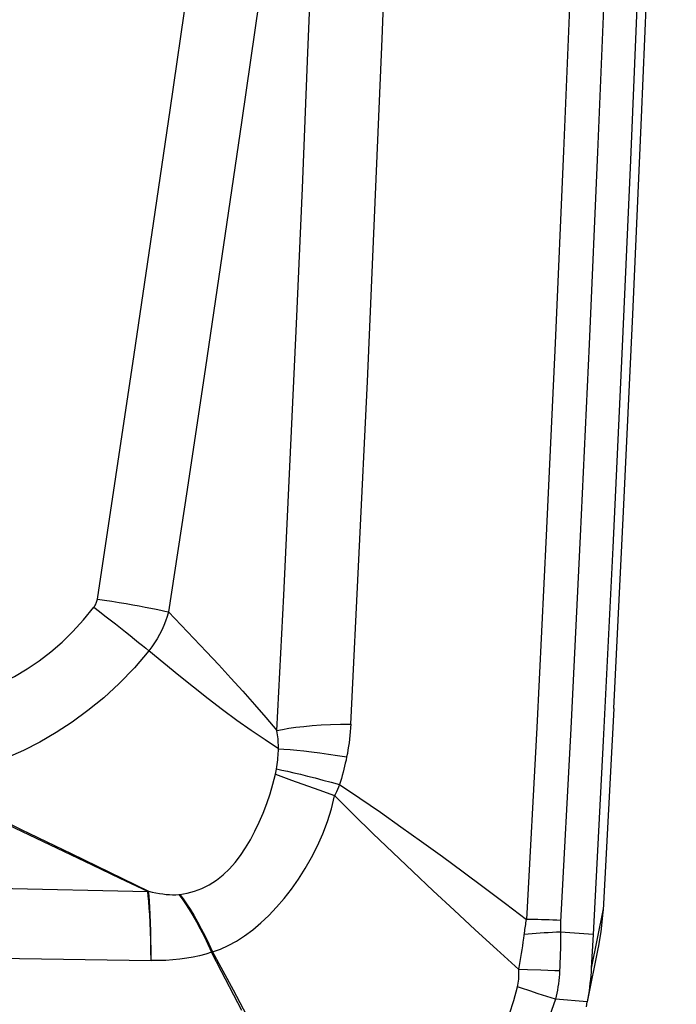
# Model space of a CAD drawing. Units: millimetres. Extents: x 0 to 594, y 0 to 420.
# Drawn here: x 258 to 260, y 126 to 129 of the extents above; entities that cross this region are included whole.
import ezdxf

# ---------------------------------------------------------------- set-up
doc = ezdxf.new("R2010")
doc.units = ezdxf.units.MM
doc.header["$LTSCALE"] = 32.67
doc.layers.add('607088417-000_CL', color=7, linetype='CONTINUOUS')

msp = doc.modelspace()

# ---------------------------------------------------------------- linework, layer by layer
at = {"layer": '607088417-000_CL', "color": 7, "linetype": 'CONTINUOUS'}
for p, q in [((259.9688, 126.9888), (259.937, 126.3913)), ((259.937, 126.3913), (259.9367, 126.3857)), ((259.9075, 126.3195), (259.9021, 126.2199)), ((259.9229, 126.2818), (259.8905, 126.1196)), ((259.8877, 126.1057), (259.8904, 126.1197))]:
    msp.add_line(p, q, dxfattribs=at)
at = {"layer": '607088417-000_CL', "color": 9, "linetype": 'CONTINUOUS'}
for p, q in [((258.9675, 126.794), (259.0152, 126.7769)), ((259.0152, 126.7769), (259.0963, 126.7474)), ((259.1573, 126.7635), (259.1542, 126.7562)), ((259.0963, 126.7474), (259.1427, 126.7306)), ((259.151, 126.7489), (259.1477, 126.7415)), ((259.1542, 126.7562), (259.151, 126.7489)), ((258.4259, 126.5246), (258.1549, 126.6542)), ((258.2151, 126.6306), (258.3626, 126.5591)), ((258.5076, 126.4856), (258.4259, 126.5246)), ((258.5896, 126.4468), (258.5076, 126.4856)), ((258.0671, 126.458), (258.5896, 126.4468)), ((258.5896, 126.4467), (258.5921, 126.4478)), ((258.6812, 126.4379), (258.6844, 126.4382)), ((259.9373, 126.3958), (259.9021, 126.2199)), ((259.9075, 126.3195), (259.8114, 126.3264)), ((258.7815, 126.2679), (258.7783, 126.267)), ((258.0787, 126.2508), (258.5992, 126.2425)), ((259.7133, 126.215), (259.6877, 126.2158)), ((259.7533, 126.2137), (259.7133, 126.215)), ((259.7452, 126.1441), (259.7201, 126.1523)), ((259.7707, 126.1359), (259.7452, 126.1441)), ((259.7962, 126.1278), (259.7707, 126.1359)), ((259.8904, 126.1197), (259.7962, 126.1278))]:
    msp.add_line(p, q, dxfattribs=at)
at = {"layer": '607088417-000_CL', "color": 7, "linetype": 'CONTINUOUS'}
for points in [[(259.9688, 126.9888), (259.998, 127.5719), (260.0255, 128.1551), (260.0512, 128.7383), (260.0752, 129.3216), (260.0975, 129.905), (260.118, 130.4885), (260.1368, 131.072), (260.1538, 131.6555)], [(259.1905, 126.9425), (259.2157, 127.4496), (259.2396, 127.9568), (259.2621, 128.4641), (259.2833, 128.9714), (259.3032, 129.4788), (259.3218, 129.9862), (259.3391, 130.4937), (259.355, 131.0012), (259.3696, 131.5088)], [(260.1186, 131.4794), (260.1019, 130.9058), (260.0835, 130.3323), (260.0634, 129.7588), (260.0416, 129.1854), (260.0181, 128.6121), (259.993, 128.0388), (259.9662, 127.4656), (259.9377, 126.8925), (259.9075, 126.3195)], [(258.9719, 126.9231), (258.9919, 127.3245), (259.0111, 127.726), (259.0295, 128.1275), (259.0471, 128.529), (259.0638, 128.9306), (259.0797, 129.3322), (259.0948, 129.7339), (259.109, 130.1356), (259.1224, 130.5373)], [(259.9367, 126.3857), (259.9305, 126.3269), (259.9228, 126.2813)], [(258.8678, 126.0949), (258.8081, 126.2096), (258.7783, 126.267)], [(258.7815, 126.2679), (258.8421, 126.1555), (258.8724, 126.099), (258.9029, 126.0422)], [(259.9021, 126.2199), (259.9014, 126.2086), (259.9006, 126.1974), (259.8996, 126.1862), (259.8984, 126.1751), (259.8971, 126.1639), (259.8957, 126.1528), (259.8941, 126.1417)], [(259.8941, 126.1417), (259.8923, 126.1307), (259.8904, 126.1197)]]:
    msp.add_lwpolyline(points, dxfattribs=at)
at = {"layer": '607088417-000_CL', "color": 9, "linetype": 'CONTINUOUS'}
for points in [[(259.92, 131.4854), (259.9034, 130.916), (259.8851, 130.3467), (259.8652, 129.7774), (259.8436, 129.2082), (259.8204, 128.6391), (259.7955, 128.07), (259.7689, 127.5011), (259.7407, 126.9323), (259.7109, 126.3636)], [(260.0207, 131.482), (260.0041, 130.9127), (259.9858, 130.3436), (259.9659, 129.7745), (259.9443, 129.2054), (259.9211, 128.6364), (259.8962, 128.0675), (259.8697, 127.4986), (259.8415, 126.9298), (259.8115, 126.3574)], [(258.4404, 127.3128), (258.4953, 127.6746), (258.5495, 128.0364), (258.6031, 128.3984), (258.6561, 128.7604), (258.7085, 129.1226), (258.7603, 129.4848), (258.8114, 129.8471), (258.8619, 130.2095), (258.9117, 130.572)], [(259.1224, 130.5373), (259.0725, 130.1744), (259.022, 129.8115), (258.9709, 129.4488), (258.9191, 129.0862), (258.8667, 128.7237), (258.8137, 128.3613), (258.7601, 127.999), (258.7058, 127.6368), (258.6509, 127.2748)], [(257.9279, 127.0018), (257.9533, 127.0025), (257.9813, 127.006), (258.012, 127.0121), (258.0462, 127.0208), (258.083, 127.0322), (258.1202, 127.0464), (258.1577, 127.0636), (258.1956, 127.0835), (258.2326, 127.1057), (258.268, 127.1298), (258.3024, 127.1562), (258.3358, 127.1852), (258.3682, 127.2169), (258.3997, 127.2513), (258.4301, 127.2882)], [(258.4301, 127.2882), (258.4318, 127.2906), (258.4334, 127.293), (258.4348, 127.2956), (258.4361, 127.2983), (258.4372, 127.301), (258.4383, 127.3038), (258.4391, 127.3067), (258.4398, 127.3097), (258.4404, 127.3128)], [(258.4301, 127.2882), (258.4464, 127.2759), (258.4625, 127.2635), (258.4785, 127.2512), (258.494, 127.2391), (258.5091, 127.2272), (258.5236, 127.2157), (258.5375, 127.2047), (258.5505, 127.1942), (258.5626, 127.1844), (258.5737, 127.1752), (258.5837, 127.1668), (258.5926, 127.1592)], [(258.4404, 127.3128), (258.462, 127.3095), (258.4835, 127.306), (258.5047, 127.3026), (258.5253, 127.2991), (258.5453, 127.2957), (258.5643, 127.2923), (258.5823, 127.289), (258.599, 127.2858), (258.6144, 127.2828), (258.6282, 127.2799), (258.6404, 127.2772), (258.6509, 127.2748)], [(258.6509, 127.2748), (258.6469, 127.261), (258.6423, 127.2475), (258.637, 127.2341), (258.6311, 127.2209), (258.6245, 127.2079), (258.6174, 127.1953), (258.6097, 127.1829), (258.6014, 127.1709), (258.5926, 127.1592)], [(258.6509, 127.2748), (258.6889, 127.2354), (258.7263, 127.1961), (258.7631, 127.1569), (258.7995, 127.1178), (258.8354, 127.0788), (258.8706, 127.0398), (258.905, 127.0008), (258.9388, 126.9619), (258.9719, 126.9231)], [(258.5926, 127.1592), (258.55, 127.1091), (258.5054, 127.0629), (258.4594, 127.0207), (258.4127, 126.9825), (258.3658, 126.9482), (258.3183, 126.9171), (258.2701, 126.8892), (258.2221, 126.8646), (258.1748, 126.8431), (258.1288, 126.8247), (258.0842, 126.8092), (258.0418, 126.7963), (258.002, 126.7857), (257.9648, 126.7775)], [(258.9767, 126.8693), (258.9367, 126.8956), (258.8955, 126.9234), (258.8535, 126.9529), (258.811, 126.9843), (258.7683, 127.0176), (258.7251, 127.0518), (258.6813, 127.0866), (258.6371, 127.1224), (258.5926, 127.1592)], [(258.9719, 126.9231), (258.9883, 126.9268), (259.0071, 126.9302), (259.028, 126.9332), (259.051, 126.9358), (259.0759, 126.938), (259.1025, 126.9398), (259.1306, 126.9411), (259.16, 126.942), (259.1905, 126.9425)], [(259.1905, 126.9425), (259.1899, 126.931), (259.189, 126.9197), (259.188, 126.9086), (259.1868, 126.8978), (259.1855, 126.8872), (259.1839, 126.8767), (259.1822, 126.8662), (259.1803, 126.8557), (259.1782, 126.8453)], [(258.9767, 126.8693), (258.9765, 126.8751), (258.9763, 126.8809), (258.976, 126.8868), (258.9756, 126.8926), (258.9751, 126.8984), (258.9745, 126.9044), (258.9737, 126.9105), (258.9729, 126.9167), (258.9719, 126.9231)], [(258.9705, 126.8096), (258.9716, 126.8163), (258.9725, 126.8231), (258.9734, 126.8298), (258.9741, 126.8364), (258.9748, 126.8431), (258.9754, 126.8497), (258.9759, 126.8562), (258.9763, 126.8628), (258.9767, 126.8693)], [(258.9767, 126.8693), (258.9927, 126.8686), (259.0107, 126.8673), (259.0304, 126.8656), (259.0517, 126.8634), (259.0746, 126.8607), (259.0988, 126.8575), (259.1242, 126.8538), (259.1508, 126.8498), (259.1783, 126.8453)], [(259.1782, 126.8453), (259.1763, 126.8361), (259.1742, 126.827), (259.1721, 126.8179), (259.1699, 126.8088), (259.1675, 126.7997), (259.1651, 126.7906), (259.1626, 126.7815), (259.16, 126.7725), (259.1573, 126.7635)], [(258.6844, 126.4382), (258.7064, 126.4417), (258.7283, 126.4474), (258.75, 126.4556), (258.7717, 126.4666), (258.7931, 126.4804), (258.813, 126.4964), (258.8311, 126.5137), (258.8478, 126.5327), (258.8637, 126.5534), (258.879, 126.576), (258.8933, 126.6), (258.9068, 126.6253), (258.9194, 126.6516), (258.931, 126.6789), (258.9417, 126.7069), (258.9514, 126.7355), (258.96, 126.7646), (258.9675, 126.794)], [(258.9675, 126.794), (258.9679, 126.7957), (258.9683, 126.7975), (258.9686, 126.7992), (258.969, 126.8009), (258.9693, 126.8027), (258.9696, 126.8044), (258.9699, 126.8061), (258.9702, 126.8079), (258.9705, 126.8096)], [(258.9705, 126.8096), (258.986, 126.8065), (259.003, 126.8028), (259.0214, 126.7986), (259.0413, 126.7939), (259.0624, 126.7887), (259.0847, 126.783), (259.108, 126.7769), (259.1322, 126.7704), (259.1573, 126.7635)], [(259.1573, 126.7635), (259.2175, 126.7228), (259.2781, 126.6812), (259.339, 126.6385), (259.4001, 126.5949), (259.4615, 126.5502), (259.5233, 126.5047), (259.5854, 126.4585), (259.648, 126.4115), (259.7109, 126.3636)], [(257.9555, 126.7588), (258.0002, 126.7363), (258.0709, 126.7011), (258.1426, 126.6659), (258.2151, 126.6306)], [(259.1477, 126.7415), (259.1444, 126.7342), (259.1427, 126.7306)], [(258.7815, 126.2679), (258.8045, 126.2763), (258.828, 126.287), (258.8518, 126.3001), (258.876, 126.3157), (258.9003, 126.3337), (258.9243, 126.3539), (258.9478, 126.3761), (258.9708, 126.4002), (258.9932, 126.4262), (259.015, 126.4541), (259.0358, 126.4836), (259.0556, 126.5147), (259.0743, 126.5475), (259.0916, 126.5817), (259.1073, 126.6172), (259.1212, 126.6538), (259.1332, 126.6916), (259.1427, 126.7305)], [(259.6877, 126.2158), (259.6228, 126.2749), (259.559, 126.3336), (259.4963, 126.3918), (259.4345, 126.4492), (259.3739, 126.506), (259.3144, 126.5626), (259.2561, 126.619), (259.1989, 126.675), (259.1427, 126.7306)], [(258.3626, 126.5591), (258.5146, 126.4854), (258.5921, 126.4478)], [(258.5992, 126.2425), (258.5988, 126.2727), (258.5982, 126.3016), (258.5974, 126.3287), (258.5965, 126.3541), (258.5954, 126.3773), (258.5942, 126.3984), (258.5928, 126.4171), (258.5912, 126.4332), (258.5896, 126.4468)], [(258.5921, 126.4478), (258.6029, 126.4452), (258.6135, 126.443), (258.6239, 126.4411), (258.6341, 126.4395), (258.6441, 126.4383), (258.6538, 126.4375), (258.6632, 126.4371), (258.6724, 126.4373), (258.6812, 126.4379)], [(258.5992, 126.243), (258.5992, 126.2737), (258.5989, 126.3026), (258.5985, 126.3296), (258.5979, 126.3549), (258.597, 126.3784), (258.596, 126.3995), (258.5949, 126.418), (258.5936, 126.4342), (258.5921, 126.4478)], [(258.6812, 126.4378), (258.6913, 126.4246), (258.7017, 126.4099), (258.7122, 126.3937), (258.7231, 126.3759), (258.7341, 126.3566), (258.7451, 126.3359), (258.7562, 126.3141), (258.7672, 126.2912), (258.7783, 126.267)], [(258.6844, 126.4382), (258.6944, 126.4251), (258.7047, 126.4104), (258.7153, 126.3941), (258.7261, 126.3763), (258.737, 126.357), (258.7481, 126.3365), (258.7593, 126.3147), (258.7704, 126.2918), (258.7815, 126.2679)], [(259.7044, 126.3241), (259.7051, 126.329), (259.7057, 126.3339), (259.7065, 126.3389), (259.7073, 126.3438), (259.7081, 126.3487), (259.709, 126.3537), (259.7099, 126.3586), (259.7109, 126.3636)], [(259.8117, 126.3611), (259.8002, 126.3617), (259.7888, 126.3622), (259.7775, 126.3626), (259.7662, 126.3629), (259.7549, 126.3632), (259.7437, 126.3634), (259.7327, 126.3635), (259.7217, 126.3636), (259.7109, 126.3636)], [(259.8115, 126.3574), (259.8113, 126.3536), (259.8112, 126.3498), (259.8112, 126.346), (259.8111, 126.3422), (259.8112, 126.3383), (259.8112, 126.3343), (259.8113, 126.3304), (259.8114, 126.3264)], [(259.8114, 126.3264), (259.7992, 126.3259), (259.787, 126.3253), (259.7748, 126.3247), (259.7627, 126.324), (259.7507, 126.3232), (259.7387, 126.3223), (259.7269, 126.3213), (259.7153, 126.3203), (259.7038, 126.3192)], [(259.8114, 126.3264), (259.8114, 126.314), (259.8114, 126.3016), (259.8112, 126.289), (259.8109, 126.2763), (259.8105, 126.2636), (259.8101, 126.2507), (259.8096, 126.2377), (259.809, 126.2246), (259.8083, 126.2114)], [(259.6877, 126.2158), (259.6898, 126.2277), (259.6919, 126.2395), (259.6939, 126.2512), (259.6958, 126.2628), (259.6976, 126.2743), (259.6993, 126.2857), (259.7009, 126.297), (259.7024, 126.3082), (259.7044, 126.3241)], [(258.7783, 126.267), (258.761, 126.2615), (258.7431, 126.2566), (258.7244, 126.2524), (258.705, 126.2489), (258.6849, 126.246), (258.6642, 126.244), (258.6431, 126.2427), (258.6214, 126.2422), (258.5992, 126.2425)], [(259.684, 126.1643), (259.6851, 126.1698), (259.6861, 126.1755), (259.6868, 126.1811), (259.6874, 126.1868), (259.6878, 126.1925), (259.688, 126.1983), (259.6881, 126.2041), (259.688, 126.2099), (259.6877, 126.2158)], [(259.8083, 126.2114), (259.7945, 126.2121), (259.7533, 126.2137)], [(259.8083, 126.2114), (259.8077, 126.2019), (259.8069, 126.1924), (259.8059, 126.1829), (259.8048, 126.1736), (259.8034, 126.1643), (259.8019, 126.155), (259.8002, 126.1459), (259.7983, 126.1368), (259.7962, 126.1278)], [(259.0573, 125.752), (259.0965, 125.745), (259.1356, 125.7409), (259.1748, 125.7398), (259.214, 125.7418), (259.253, 125.7469), (259.2913, 125.755), (259.3287, 125.7658), (259.3652, 125.7793), (259.4007, 125.7956), (259.4349, 125.8145), (259.4677, 125.836), (259.499, 125.8599), (259.5285, 125.8862), (259.5562, 125.9147), (259.5817, 125.9453), (259.6049, 125.9777), (259.6258, 126.0117), (259.6442, 126.0475), (259.6602, 126.0849), (259.6734, 126.1238), (259.684, 126.1643)], [(259.7201, 126.1523), (259.6958, 126.1603), (259.684, 126.1643)], [(259.7962, 126.1278), (259.7786, 126.0772), (259.7576, 126.0284), (259.7333, 125.9814), (259.7059, 125.9364), (259.6756, 125.8936), (259.6424, 125.853), (259.6062, 125.8148), (259.5673, 125.7793), (259.5261, 125.747), (259.4828, 125.718), (259.4377, 125.6924), (259.3911, 125.6703), (259.3434, 125.6517), (259.2949, 125.6366), (259.2457, 125.6252), (259.196, 125.6174), (259.1462, 125.6131), (259.0964, 125.6123)]]:
    msp.add_lwpolyline(points, dxfattribs=at)

doc.saveas('drawing.dxf')
